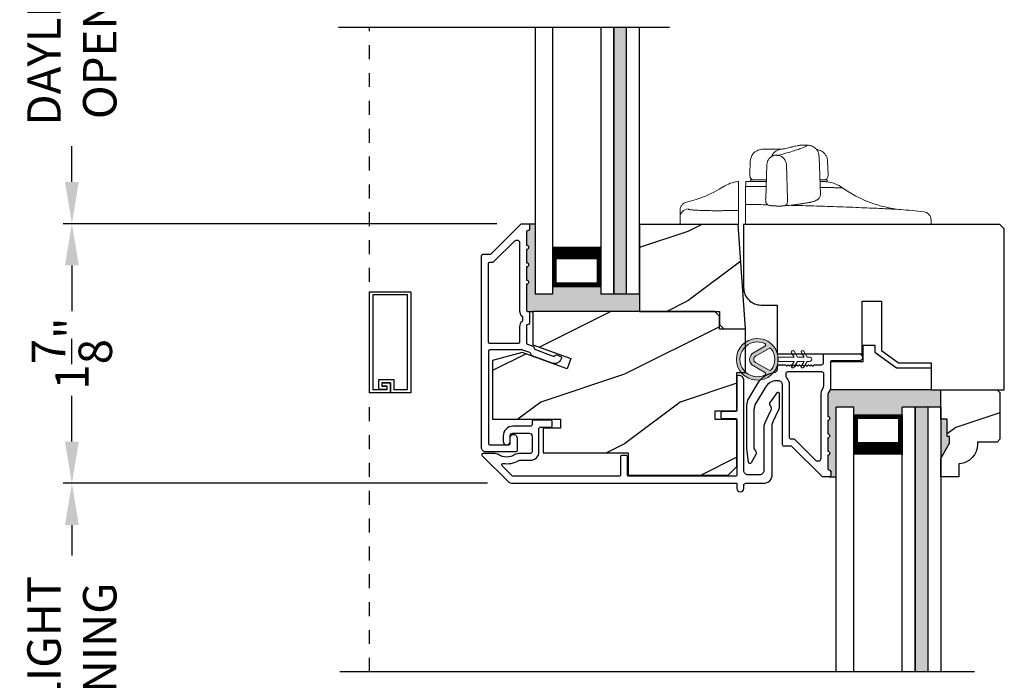
# Model space of a CAD drawing. Extents: x 0 to 68, y 0 to 44.
# Drawn here: x 6.3 to 13.4, y 25.4 to 30.2 of the extents above; entities that cross this region are included whole.
import ezdxf

# ---------------------------------------------------------------- set-up
doc = ezdxf.new("R2010")
doc.units = 0
doc.header["$LTSCALE"] = 2
doc.header["$MEASUREMENT"] = 0
doc.header["$PDMODE"] = 3
doc.linetypes.add('HIDDEN', pattern=[0.075, 0.05, -0.025])
doc.layers.get('0').update_dxf_attribs({"linetype": 'CONTINUOUS'})
doc.layers.get('DEFPOINTS').update_dxf_attribs({"color": 3, "linetype": 'CONTINUOUS'})
doc.layers.add('Dim', color=7, linetype='CONTINUOUS')
doc.styles.get("Standard").update_dxf_attribs({"font": 'arial.ttf'})
doc.dimstyles.get("Standard").update_dxf_attribs({"dimtxt": 0.24, "dimasz": 0.3, "dimexe": 0.0625, "dimexo": 0.18, "dimgap": 0.09, "dimtad": 0, "dimdec": 4, "dimzin": 0, "dimdsep": 46, "dimlunit": 4, "dimtxsty": 'Standard', "dimcen": 0, "dimadec": 5, "dimazin": 0, "dimtfac": 1, "dimtdec": 4, "dimtofl": 0, "dimtmove": 2, "dimatfit": 3, "dimfxl": 1, "dimtolj": 1, "dimtzin": 0, "dimarcsym": 0})

# ---------------------------------------------------------------- blocks, each defined once
blk = doc.blocks.new('*D316')
at = {"layer": 'DEFPOINTS', "color": 0, "transparency": 16777216}
for p in [(9.9543, 31.6326), (6.7162, 28.6932), (9.9462, 28.6932)]:
    blk.add_point(p, dxfattribs=at)
at = {"layer": 'Dim', "color": 0, "lineweight": -2, "transparency": 16777216}
for p, q in [((9.7743, 31.6326), (6.6537, 31.6326)), ((6.7162, 31.3326), (6.7162, 31.075)), ((6.7162, 28.9932), (6.7162, 29.2508)), ((9.7662, 28.6932), (6.6537, 28.6932))]:
    blk.add_line(p, q, dxfattribs=at)
at = {"layer": 'Dim', "color": 0, "transparency": 16777216}
for points in [[(6.6662, 31.3326), (6.7662, 31.3326), (6.7162, 31.6326)], [(6.6662, 28.9932), (6.7662, 28.9932), (6.7162, 28.6932)]]:
    blk.add_solid(points, dxfattribs=at)
at = {"layer": 'Dim', "color": 0, "transparency": 16777216, "insert": (6.7162, 30.1629), "char_height": 0.24, "attachment_point": 5, "rotation": 90}
blk.add_mtext('\\A1;DAYLIGHT \\POPENING', dxfattribs=at)
blk = doc.blocks.new('*D317')
at = {"layer": 'DEFPOINTS', "color": 0, "transparency": 16777216}
for p in [(9.9462, 28.6932), (6.7162, 26.8289), (9.8801, 26.8289)]:
    blk.add_point(p, dxfattribs=at)
at = {"layer": 'Dim', "color": 0, "lineweight": -2, "transparency": 16777216}
for p, q in [((9.7662, 28.6932), (6.6537, 28.6932)), ((6.7162, 28.3932), (6.7162, 28.0648)), ((6.7162, 27.1289), (6.7162, 27.4573)), ((9.7001, 26.8289), (6.6537, 26.8289))]:
    blk.add_line(p, q, dxfattribs=at)
at = {"layer": 'Dim', "color": 0, "transparency": 16777216}
for points in [[(6.6662, 28.3932), (6.7662, 28.3932), (6.7162, 28.6932)], [(6.6662, 27.1289), (6.7662, 27.1289), (6.7162, 26.8289)]]:
    blk.add_solid(points, dxfattribs=at)
at = {"layer": 'Dim', "color": 0, "transparency": 16777216, "insert": (6.7162, 27.761), "char_height": 0.24, "attachment_point": 5, "rotation": 90}
blk.add_mtext('\\A1;1{\\H1x;\\S7/8;}"', dxfattribs=at)
blk = doc.blocks.new('*D319')
at = {"layer": 'DEFPOINTS', "color": 0, "transparency": 16777216}
for p in [(6.7162, 26.8289), (9.8801, 26.8289), (12.1294, 23.9663)]:
    blk.add_point(p, dxfattribs=at)
at = {"layer": 'Dim', "color": 0, "lineweight": -2, "transparency": 16777216}
for p, q in [((9.7001, 26.8289), (6.6537, 26.8289)), ((6.7162, 26.5289), (6.7162, 26.3097)), ((6.7162, 24.2663), (6.7162, 24.4856)), ((11.9494, 23.9663), (6.6537, 23.9663))]:
    blk.add_line(p, q, dxfattribs=at)
at = {"layer": 'Dim', "color": 0, "transparency": 16777216}
for points in [[(6.6662, 26.5289), (6.7662, 26.5289), (6.7162, 26.8289)], [(6.6662, 24.2663), (6.7662, 24.2663), (6.7162, 23.9663)]]:
    blk.add_solid(points, dxfattribs=at)
at = {"layer": 'Dim', "color": 0, "transparency": 16777216, "insert": (6.7162, 25.3976), "char_height": 0.24, "attachment_point": 5, "rotation": 90}
blk.add_mtext('\\A1;DAYLIGHT\\POPENING', dxfattribs=at)
blk = doc.blocks.new('*D294')
at = {"layer": 'DEFPOINTS', "color": 0, "transparency": 16777216}
for p in [(5.5912, 35.0556), (8.2654, 35.0556), (8.2654, 19.0763)]:
    blk.add_point(p, dxfattribs=at)
at = {"layer": 'Dim', "color": 0, "lineweight": -2, "transparency": 16777216}
for p, q in [((8.0854, 35.0556), (5.5287, 35.0556)), ((5.5912, 34.7556), (5.5912, 28.8059)), ((5.5912, 19.3763), (5.5912, 25.326)), ((8.0854, 19.0763), (5.5287, 19.0763))]:
    blk.add_line(p, q, dxfattribs=at)
at = {"layer": 'Dim', "color": 0, "transparency": 16777216}
for points in [[(5.5412, 34.7556), (5.6412, 34.7556), (5.5912, 35.0556)], [(5.5412, 19.3763), (5.6412, 19.3763), (5.5912, 19.0763)]]:
    blk.add_solid(points, dxfattribs=at)
at = {"layer": 'Dim', "color": 0, "transparency": 16777216, "insert": (5.5912, 27.066), "char_height": 0.24, "attachment_point": 5, "rotation": 90}
blk.add_mtext('\\A1;JAMB / UNIT HEIGHT', dxfattribs=at)
blk = doc.blocks.new('*D295')
at = {"layer": 'DEFPOINTS', "color": 0, "transparency": 16777216}
for p in [(8.2654, 35.3056), (4.4662, 18.8256), (8.2654, 18.8256)]:
    blk.add_point(p, dxfattribs=at)
at = {"layer": 'Dim', "color": 0, "lineweight": -2, "transparency": 16777216}
for p, q in [((8.0854, 35.3056), (4.4037, 35.3056)), ((4.4662, 35.0056), (4.4662, 29.7623)), ((4.4662, 19.1256), (4.4662, 25.3683)), ((8.0854, 18.8256), (4.4037, 18.8256))]:
    blk.add_line(p, q, dxfattribs=at)
at = {"layer": 'Dim', "color": 0, "transparency": 16777216}
for points in [[(4.4162, 35.0056), (4.5162, 35.0056), (4.4662, 35.3056)], [(4.4162, 19.1256), (4.5162, 19.1256), (4.4662, 18.8256)]]:
    blk.add_solid(points, dxfattribs=at)
at = {"layer": 'Dim', "color": 0, "transparency": 16777216, "insert": (4.4662, 27.5653), "char_height": 0.24, "attachment_point": 5, "rotation": 90}
blk.add_mtext('\\A1;ROUGH OPENING HEIGHT', dxfattribs=at)
blk = doc.blocks.new('A$C1935551F')
at = {"color": 7, "linetype": 'Continuous', "lineweight": 15}
for p, q in [((0.2586, 0.9251), (0.2464, 0.9246)), ((0.3319, 0.9417), (0.3363, 0.9428)), ((0.4447, 0.956), (0.4106, 0.9557)), ((0.4152, 0.956), (0.4144, 0.956)), ((0.5382, 0.5982), (0.529, 0.8721)), ((0.0345, 0.8394), (0.0312, 0.745)), ((0.1538, 0.8162), (0.1452, 0.5666)), ((0.3011, 0.5666), (0.294, 0.8155)), ((0.5928, 0.745), (0.5895, 0.8394)), ((0.0312, 0.745), (0.0314, 0.7345)), ((0.5926, 0.7345), (0.5928, 0.745)), ((0.0373, 0.705), (0.037, 0.695)), ((0.1489, 0.705), (0.0373, 0.705)), ((0.5867, 0.705), (0.5362, 0.705)), ((0.5871, 0.6926), (0.5867, 0.705)), ((0.1451, 0.5666), (0.1454, 0.5524)), ((0.3009, 0.5484), (0.3011, 0.5666)), ((0, 0.502), (0.0005, 0.5296)), ((0, 0.467), (0, 0.502)), ((0, 0.385), (0, 0.467)), ((0, 0.385), (0.609, 0.385)), ((0.609, 0.385), (1.334, 0.385)), ((1.334, 0.385), (1.3334, 0.4032))]:
    blk.add_line(p, q, dxfattribs=at)
at = {"color": 144, "linetype": 'Continuous', "lineweight": 0}
blk.add_line((0.0616, 0.705), (0.0613, 0.705), dxfattribs=at)
at = {"color": 7, "linetype": 'Continuous', "lineweight": 15, "flags": 128}
for points in [[(0.1968, 0.8784), (0.2003, 0.8799), (0.2018, 0.8805)], [(0.2018, 0.8805), (0.2119, 0.883), (0.2241, 0.8833)], [(0.282, 0.5195), (0.2809, 0.5192), (0.276, 0.519)]]:
    blk.add_lwpolyline(points, dxfattribs=at)
at = {"color": 7, "linetype": 'Continuous', "lineweight": 15}
for centre, radius, start, end in [((0.2646, 0.8456), 0.081, 103.14212, 160.00852), ((0.2217, 0.811), 0.0725, 3.56395, 78.30459), ((0.0614, 0.735), 0.03, 181, 270), ((0.5626, 0.735), 0.03, 270, 359), ((0.0075, 0.445), 0.25, 90, 91.2402), ((0.5519, 0.445), 0.25, 54.41639, 81.9137), ((1.192, 1.3396), 0.85, 234.41639, 264.67744), ((0.2738, 0.5455), 0.0273, 287.55215, 6.09987), ((0.4976, 0.587), 0.0301, 291.80077, 304.08163), ((0, -11.455), 12, 83.88041, 84.67746), ((1.2728, 0.417), 0.06, 2, 83.88043)]:
    blk.add_arc(centre, radius, start, end, dxfattribs=at)
for points, knots in [([(0.1604, 0.926), (0.1506, 0.926), (0.1317, 0.9259), (0.1112, 0.9247), (0.0952, 0.9216), (0.0816, 0.9154), (0.0724, 0.9098), (0.0628, 0.902), (0.0505, 0.8886), (0.038, 0.8673), (0.0357, 0.8486), (0.0345, 0.8392)], [0, 0, 0, 0, 0.189196, 0.369331, 0.528084, 0.582319, 0.635576, 0.690429, 0.74853, 0.873182, 1, 1, 1, 1]), ([(0.2606, 0.926), (0.2569, 0.926), (0.2495, 0.926), (0.238, 0.926), (0.2261, 0.926), (0.2138, 0.926), (0.2011, 0.926), (0.1879, 0.926), (0.1744, 0.926), (0.165, 0.926), (0.1604, 0.926)], [0, 0, 0, 0, 0.122993, 0.24648, 0.370502, 0.495098, 0.620307, 0.746169, 0.872721, 1, 1, 1, 1]), ([(0.2364, 0.882), (0.2588, 0.888), (0.2794, 0.8937), (0.3168, 0.9047), (0.3335, 0.9099), (0.3637, 0.9196), (0.3771, 0.924), (0.4003, 0.9322), (0.41, 0.9359), (0.4178, 0.9391)], [0, 0, 0, 0, 0.25, 0.25, 0.5, 0.5, 0.75, 0.75, 1, 1, 1, 1]), ([(0.3319, 0.9417), (0.3213, 0.9392), (0.3, 0.9343), (0.2726, 0.9283), (0.2589, 0.9252)], [0, 0, 0, 0, 0.501598, 1, 1, 1, 1]), ([(0.4106, 0.9557), (0.4064, 0.9554), (0.3966, 0.9549), (0.3722, 0.9507), (0.3482, 0.9454), (0.3363, 0.9428)], [0, 0, 0, 0, 0.274271, 0.638141, 1, 1, 1, 1]), ([(0.4445, 0.9558), (0.4446, 0.9559), (0.4454, 0.9562), (0.444, 0.9546), (0.4406, 0.9517), (0.4389, 0.9501)], [0, 0, 0, 0, 0.122783, 0.5417, 1, 1, 1, 1]), ([(0.529, 0.8726), (0.5275, 0.8832), (0.5245, 0.9051), (0.5045, 0.933), (0.4761, 0.9521), (0.4543, 0.9545), (0.4438, 0.9556)], [0, 0, 0, 0, 0.241975, 0.501586, 0.760353, 1, 1, 1, 1]), ([(0.5895, 0.8392), (0.5887, 0.847), (0.587, 0.8626), (0.5781, 0.8811), (0.5694, 0.8932), (0.5596, 0.9036), (0.5464, 0.9129), (0.5296, 0.9196), (0.517, 0.9227), (0.5104, 0.9235), (0.5103, 0.9236)], [0, 0, 0, 0, 0.152741, 0.30474, 0.379928, 0.456527, 0.618209, 0.792739, 0.976014, 1, 1, 1, 1]), ([(0.2027, 0.8808), (0.1962, 0.8779), (0.1831, 0.872), (0.1671, 0.8554), (0.1564, 0.8361), (0.1547, 0.8227), (0.1538, 0.8162)], [0, 0, 0, 0, 0.253825, 0.512609, 0.764526, 1, 1, 1, 1]), ([(0.2241, 0.8833), (0.2232, 0.883), (0.2228, 0.8826), (0.2237, 0.882), (0.2249, 0.8817), (0.228, 0.8814), (0.23, 0.8813), (0.2337, 0.8815), (0.2353, 0.8817), (0.2364, 0.882)], [0, 0, 0, 0, 0.25, 0.25, 0.5, 0.5, 0.75, 0.75, 1, 1, 1, 1]), ([(0.0021, 0.695), (0.0021, 0.695), (0.0021, 0.695), (0.0021, 0.6942), (0.0021, 0.6935), (0.002, 0.6896), (0.0019, 0.6864), (0.0018, 0.6758), (0.0016, 0.6684), (0.0014, 0.658)], [0, 0, 0, 0, 0.25, 0.25, 0.5, 0.5, 0.75, 0.75, 1, 1, 1, 1]), ([(0.1483, 0.6573), (0.1436, 0.6573), (0.1261, 0.6575), (0.0974, 0.6576), (0.0628, 0.6578), (0.0305, 0.6579), (0.0111, 0.658), (0.0014, 0.658)], [0, 0, 0, 0, 0.084793, 0.315688, 0.54516, 0.773282, 1, 1, 1, 1]), ([(0.1496, 0.695), (0.143, 0.695), (0.1198, 0.695), (0.0865, 0.695), (0.0516, 0.695), (0.0265, 0.695), (0.0105, 0.695), (0.0085, 0.695), (0.0075, 0.695)], [0, 0, 0, 0, 0.073091, 0.258417, 0.443783, 0.629182, 0.814583, 1, 1, 1, 1]), ([(0.5871, 0.6926), (0.5865, 0.6926), (0.5854, 0.6926), (0.5755, 0.6929), (0.5597, 0.6933), (0.5433, 0.6936), (0.5353, 0.6938)], [0, 0, 0, 0, 0.236913, 0.479181, 0.746072, 1, 1, 1, 1]), ([(0.6974, 0.6484), (0.696, 0.6484), (0.6932, 0.6485), (0.6732, 0.649), (0.6475, 0.6496), (0.6194, 0.6502), (0.5853, 0.651), (0.5574, 0.6516), (0.5397, 0.652), (0.5367, 0.652)], [0, 0, 0, 0, 0.206392, 0.413266, 0.551934, 0.691001, 0.830713, 0.971257, 1, 1, 1, 1]), ([(0.0009, 0.6294), (0.0008, 0.6158), (0.0007, 0.603), (0.0005, 0.58), (0.0004, 0.5698), (0.0003, 0.5437), (0.0003, 0.5329), (0.0005, 0.5298)], [0, 0, 0, 0, 0.25, 0.25, 0.5, 0.5, 1, 1, 1, 1]), ([(0.5144, 0.5621), (0.5179, 0.5646), (0.5242, 0.5693), (0.5316, 0.5781), (0.5367, 0.5873), (0.5377, 0.5948), (0.5382, 0.5982)], [0, 0, 0, 0, 0.309824, 0.579826, 0.809929, 1, 1, 1, 1]), ([(0.0005, 0.5296), (0.0317, 0.5291), (0.084, 0.5283), (0.1388, 0.5271), (0.1608, 0.5267)], [0, 0, 0, 0, 0.597537, 1, 1, 1, 1]), ([(0.1454, 0.5524), (0.1457, 0.5494), (0.1463, 0.5435), (0.1501, 0.536), (0.1551, 0.5303), (0.1657, 0.5231), (0.1792, 0.5206), (0.1977, 0.5191), (0.2168, 0.5182), (0.2359, 0.5179), (0.2525, 0.5179), (0.2692, 0.5184), (0.2776, 0.5191), (0.282, 0.5195)], [0, 0, 0, 0, 0.051598, 0.103155, 0.153333, 0.201711, 0.372908, 0.47598, 0.614172, 0.697023, 0.789107, 0.890266, 1, 1, 1, 1]), ([(0.1846, 0.5204), (0.1848, 0.5203), (0.1879, 0.5197), (0.2004, 0.5188), (0.2199, 0.5179), (0.2415, 0.5175), (0.2619, 0.5179), (0.2713, 0.5186), (0.276, 0.519)], [0, 0, 0, 0, 0.016489, 0.213082, 0.409906, 0.606583, 0.803279, 1, 1, 1, 1]), ([(0.282, 0.5195), (0.2967, 0.521), (0.3262, 0.524), (0.3516, 0.5271), (0.3642, 0.5286)], [0, 0, 0, 0, 0.5, 1, 1, 1, 1]), ([(0.3171, 0.5232), (0.3354, 0.5227), (0.3806, 0.5216), (0.452, 0.5195), (0.5303, 0.5172), (0.6149, 0.5144), (0.7035, 0.5112), (0.7931, 0.5077), (0.8742, 0.5044), (0.9452, 0.5013), (1.0051, 0.4985), (1.0528, 0.4963), (1.0873, 0.4946), (1.1091, 0.4935), (1.1118, 0.4934), (1.1132, 0.4933)], [0, 0, 0, 0, 0.042802, 0.105742, 0.168746, 0.231845, 0.316156, 0.400679, 0.485547, 0.570713, 0.656122, 0.741851, 0.827783, 0.91383, 1, 1, 1, 1]), ([(0.3628, 0.5285), (0.373, 0.5298), (0.3921, 0.5323), (0.4152, 0.5358), (0.4329, 0.5387), (0.4462, 0.5411), (0.4566, 0.5432), (0.4672, 0.5454), (0.4785, 0.5481), (0.4903, 0.5514), (0.5034, 0.5558), (0.5105, 0.5599), (0.5144, 0.5621)], [0, 0, 0, 0, 0.12991, 0.242032, 0.336354, 0.412871, 0.474115, 0.534893, 0.629694, 0.730134, 0.851899, 1, 1, 1, 1]), ([(1.3334, 0.4032), (1.3333, 0.4043), (1.3332, 0.4066), (1.3331, 0.4095), (1.3331, 0.4121), (1.333, 0.4143), (1.3329, 0.416), (1.3329, 0.4174), (1.3328, 0.4184), (1.3328, 0.419), (1.3328, 0.4191), (1.3328, 0.4191)], [0, 0, 0, 0, 0.111121, 0.222235, 0.333343, 0.444448, 0.555552, 0.666657, 0.777765, 0.888879, 1, 1, 1, 1])]:
    blk.add_open_spline(points, degree=3, knots=knots, dxfattribs=at)
for points in [[(0.4389, 0.9501), (0.4357, 0.9474), (0.4286, 0.9437), (0.4178, 0.9391)], [(0.0014, 0.658), (0.0013, 0.6482), (0.0011, 0.6386), (0.0009, 0.6294)], [(0.0005, 0.5298), (0.0005, 0.5297), (0.0005, 0.5296), (0.0005, 0.5296)]]:
    blk.add_open_spline(points, degree=3, dxfattribs=at)
at = {"color": 144, "linetype": 'Continuous', "lineweight": 0}
blk.add_open_spline([(0.0616, 0.705), (0.0614, 0.705), (0.061, 0.705), (0.0611, 0.705), (0.0611, 0.705)], degree=3, knots=[0, 0, 0, 0, 0.499977, 1, 1, 1, 1], dxfattribs=at)
blk = doc.blocks.new('A$C18EC43D7')
at = {"color": 7, "linetype": 'Continuous', "lineweight": 15}
for p, q in [((0, 0.5), (0, 0.551)), ((0.3378, 0.5), (0, 0.5)), ((0.42, 0.5), (0.3378, 0.5)), ((0.42, 0.5), (0.42, 0.5458))]:
    blk.add_line(p, q, dxfattribs=at)
for centre, radius, start, end in [((0.4455, 0.5589), 0.251, 96.86147, 122.52259), ((-0.145, 1.4851), 0.8474, 283.06902, 302.52259), ((0.0599, 0.5509), 0.0599, 91.86609, 179.95389)]:
    blk.add_arc(centre, radius, start, end, dxfattribs=at)
for points, knots in [([(0.42, 0.808), (0.4175, 0.808), (0.4144, 0.808), (0.4154, 0.808), (0.4156, 0.808)], [0, 0, 0, 0, 0.804641, 1, 1, 1, 1]), ([(0.42, 0.808), (0.42, 0.8072), (0.42, 0.8053), (0.42, 0.7947), (0.42, 0.7861), (0.42, 0.7705)], [0, 0, 0, 0, 0.5, 0.5, 1, 1, 1, 1]), ([(0.42, 0.7705), (0.42, 0.7535), (0.42, 0.7366), (0.42, 0.706), (0.42, 0.6921), (0.42, 0.6686), (0.42, 0.659), (0.42, 0.6447), (0.42, 0.6401), (0.42, 0.6384)], [0, 0, 0, 0, 0.25, 0.25, 0.5, 0.5, 0.75, 0.75, 1, 1, 1, 1]), ([(0.0464, 0.6595), (0.0402, 0.6575), (0.0274, 0.6532), (0.0122, 0.6391), (0.0019, 0.6211), (0.0006, 0.6076), (0, 0.6011)], [0, 0, 0, 0, 0.242834, 0.500022, 0.757196, 1, 1, 1, 1]), ([(0, 0.601), (0, 0.6009), (0, 0.6007), (0, 0.5988), (0, 0.5958), (0, 0.5916), (0, 0.5874), (0, 0.5834), (0, 0.5804), (0, 0.579), (0, 0.5784)], [0, 0, 0, 0, 0.11761, 0.245557, 0.363065, 0.496759, 0.660318, 0.749442, 0.88319, 1, 1, 1, 1]), ([(0.058, 0.6108), (0.058, 0.6106), (0.0581, 0.6102), (0.0588, 0.6095), (0.0598, 0.6089), (0.0613, 0.6083), (0.0642, 0.6074), (0.0694, 0.6062), (0.0785, 0.6049), (0.0901, 0.6036), (0.1088, 0.6021), (0.1378, 0.6005), (0.1734, 0.5994), (0.2049, 0.5988), (0.2299, 0.5985), (0.256, 0.5984), (0.2801, 0.5985), (0.3015, 0.5986), (0.3201, 0.5988), (0.3325, 0.599), (0.3387, 0.5991)], [0, 0, 0, 0, 0.025005, 0.049976, 0.074948, 0.099958, 0.12504, 0.187651, 0.250043, 0.312479, 0.375077, 0.499971, 0.624867, 0.687504, 0.749899, 0.812305, 0.874945, 0.91674, 0.958366, 1, 1, 1, 1]), ([(0.42, 0.6004), (0.42, 0.5999), (0.42, 0.5981), (0.42, 0.5923), (0.42, 0.5883), (0.42, 0.5733), (0.42, 0.56), (0.42, 0.5458)], [0, 0, 0, 0, 0.25, 0.25, 0.5, 0.5, 1, 1, 1, 1])]:
    blk.add_open_spline(points, degree=3, knots=knots, dxfattribs=at)
for points in [[(0.42, 0.6384), (0.42, 0.6295), (0.42, 0.6169), (0.42, 0.6004)], [(0, 0.5784), (0, 0.5729), (0, 0.5638), (0, 0.551)], [(0.42, 0.6004), (0.3929, 0.6), (0.3658, 0.5996), (0.3387, 0.5991)]]:
    blk.add_open_spline(points, degree=3, dxfattribs=at)
blk = doc.blocks.new('A$C3CCB582D')
h = blk.add_hatch(color=256)
h.dxf.hatch_style = 1
h.paths.add_polyline_path([(0.1349, 0.2409, 0.057526), (0.1649, 0.2409, 19.939839)])
h.paths.add_polyline_path([(0.0735, 0.2911, 0.340928), (0.2262, 0.2913, 0.375619), (0.2287, 0.3042), (0.1716, 0.4028, 0.577349), (0.1278, 0.4027), (0.071, 0.304, 0.375621)], flags=16)
h.paths.add_polyline_path([(0.0371, 0.3361, -1.588653), (0.2624, 0.3361, -0.603495), (0.2447, 0.3354), (0.1973, 0.4176, 0.577342), (0.1021, 0.4175), (0.0548, 0.3354, -0.603495)], flags=16)
at = {"color": 7, "linetype": 'Continuous', "lineweight": 15}
for p, q in [((0.1021, 0.4175), (0.0548, 0.3354)), ((0.071, 0.304), (0.1278, 0.4027)), ((0.1716, 0.4027), (0.2287, 0.3042)), ((0.2447, 0.3354), (0.1973, 0.4176)), ((0.135, 0.1251), (0.1349, 0.2409)), ((0.1649, 0.2409), (0.165, 0.1251)), ((0.1025, 0.1438), (0.135, 0.1251)), ((0.165, 0.1251), (0.1975, 0.1439)), ((0.1351, 0.102), (0.0925, 0.1265)), ((0.1026, 0.0738), (0.1351, 0.0551)), ((0.1351, 0.0551), (0.1351, 0.102)), ((0.2075, 0.1266), (0.1651, 0.102)), ((0.1651, 0.102), (0.1651, 0.0551)), ((0.1651, 0.0551), (0.1976, 0.0739)), ((0.1352, 0.032), (0.0926, 0.0565)), ((0.1352, 0.015), (0.1352, 0.032)), ((0.2076, 0.0566), (0.1652, 0.032)), ((0.1652, 0.032), (0.1652, 0.015))]:
    blk.add_line(p, q, dxfattribs=at)
for centre, radius, start, end in [((0.1497, 0.3901), 0.1499, 275.80704, 264.32293), ((0.1497, 0.3901), 0.1249, 334.50793, 205.62211), ((0.1497, 0.3901), 0.055, 30.06652, 150.06333), ((0.1497, 0.3901), 0.0253, 30.06152, 150.06734), ((0.0461, 0.3404), 0.01, 205.62382, 330.06693), ((0.0796, 0.299), 0.01, 150.06627, 232.41317), ((0.1497, 0.3901), 0.1249, 232.41394, 307.71644), ((0.2201, 0.2992), 0.01, 307.7132, 30.06768), ((0.2534, 0.3404), 0.01, 209.93307, 334.37618), ((0.0975, 0.1351), 0.01, 60.06686, 240.06446), ((0.2025, 0.1353), 0.01, 300.06687, 120.06078), ((0.0976, 0.0651), 0.01, 60.06686, 240.06446), ((0.2026, 0.0653), 0.01, 300.06733, 120.06369), ((0.1502, 0.015), 0.015, 180.06377, 0.0662)]:
    blk.add_arc(centre, radius, start, end, dxfattribs=at)
blk.add_arc((0.1498, 0.3708), 0.1308, 263.48025, 276.64972)

msp = doc.modelspace()

# ---------------------------------------------------------------- hatches: boundary and pattern name
for points in [[(10.69677, 30.10247), (10.60677, 30.10247), (10.60677, 28.18719), (10.69677, 28.18719)], [(10.16551, 28.24219), (10.16551, 28.18719), (10.04051, 28.18719), (10.04051, 28.69316), (9.99052, 28.69316, -0.4142134), (10.00052, 28.68316), (10.00052, 28.65316, -0.4142146), (9.99052, 28.64316), (9.98915, 28.64316, 0.4142148), (9.97915, 28.63316), (9.97915, 28.53816, -1), (9.97915, 28.50816), (9.97915, 28.41316, -1), (9.97915, 28.38316), (9.97915, 28.28816, -1), (9.97915, 28.25816), (9.97915, 28.07253, 0.4142213), (9.98915, 28.06253), (9.99015, 28.06253), (10.025, 28.06269), (10.79052, 28.06269), (10.79052, 28.18719), (10.51302, 28.18719), (10.51302, 28.24219)], [(12.67465, 27.32043), (12.67465, 27.37544), (12.95215, 27.37544), (12.95215, 27.49967), (12.88414, 27.49967), (12.16414, 27.49967), (12.15793, 27.49967, -0.0572026), (12.15184, 27.49003, 0.171137), (12.14078, 27.45867), (12.14078, 27.37544), (12.20214, 27.37544), (12.32714, 27.37544), (12.32714, 27.32043)], [(12.20214, 27.37544), (12.14078, 27.37544), (12.14078, 27.30967, -1), (12.14078, 27.27967), (12.14078, 27.18467, -1), (12.14078, 27.15467), (12.14078, 27.05967, -1), (12.14078, 27.02967), (12.14078, 26.93467, 0.4142135), (12.15078, 26.92467), (12.15214, 26.92467, -0.4142135), (12.16214, 26.91467), (12.16214, 26.88467, -0.4142136), (12.15214, 26.87467), (12.20214, 26.87467)], [(12.8584, 27.37544), (12.7684, 27.37544), (12.7684, 25.47502), (12.8584, 25.47502)], [(12.99915, 27.28867), (12.95215, 27.28867), (12.95215, 27.00755), (13.01515, 27.11667), (13.01515, 27.16367), (12.99915, 27.16367)]]:
    msp.add_hatch(color=256).paths.add_polyline_path(points)
h = msp.add_hatch()
h.set_pattern_fill('WOOD2', color=256, style=0)
h.set_pattern_definition([(216.8699, (-78.46513, 330.43682), (2.99999992, 2.00000012), [0.5, -4.5]), (206.5651, (-77.86513, 330.13682), (-0.99999916, -1.0000013), [1.118034, -1.118034]), (198.4349, (-77.86513, 329.63682), (-2.00000043, -0.9999984), [0.632456, -2.529822])])
h.paths.add_polyline_path([(11.551, 27.93761), (11.49852, 28.68808), (10.79052, 28.68808), (10.79052, 28.06269), (11.36338, 28.06269), (11.36338, 27.96888), (11.39465, 27.93761)])
h = msp.add_hatch()
h.set_pattern_fill('WOOD2', color=256, style=0)
h.set_pattern_definition([(216.8699, (-75.11966, 326.57648), (2.99999992, 2.00000012), [0.5, -4.5]), (206.5651, (-74.51966, 326.2765), (-0.99999916, -1.0000013), [1.118034, -1.118034]), (198.4349, (-74.51966, 325.77648), (-2.00000043, -0.9999984), [0.632456, -2.529822])])
edge = h.paths.add_edge_path()
edge.add_line((12.88414, 27.69417), (12.88414, 27.49967))
edge = h.paths.add_edge_path()
edge.add_line((12.64814, 27.69417), (12.88414, 27.69417))
edge = h.paths.add_edge_path()
edge.add_line((12.52714, 27.78144), (12.64814, 27.69417))
edge = h.paths.add_edge_path()
edge.add_line((12.52714, 28.13742), (12.52714, 27.78144))
edge = h.paths.add_edge_path()
edge.add_line((12.38914, 28.13742), (12.52714, 28.13742))
edge = h.paths.add_edge_path()
edge.add_line((12.38914, 27.75867), (12.38914, 28.13742))
edge = h.paths.add_edge_path()
edge.add_line((11.77814, 27.75867), (12.38914, 27.75867))
edge = h.paths.add_edge_path()
edge.add_line((11.77814, 28.10904), (11.77814, 27.75867))
edge = h.paths.add_edge_path()
edge.add_line((11.66214, 28.10904), (11.77814, 28.10904))
edge = h.paths.add_edge_path()
edge.add_arc((11.66214, 28.23404), 0.125, 180, 270)
edge = h.paths.add_edge_path()
edge.add_line((11.53714, 28.68717), (11.53714, 28.23404))
edge = h.paths.add_edge_path()
edge.add_line((13.37614, 28.68717), (11.53714, 28.68717))
edge = h.paths.add_edge_path()
edge.add_line((13.40814, 28.65517), (13.37614, 28.68717))
edge = h.paths.add_edge_path()
edge.add_line((13.40814, 27.49967), (13.40814, 28.65517))
edge = h.paths.add_edge_path()
edge.add_line((12.88414, 27.49967), (13.40814, 27.49967))
h = msp.add_hatch()
h.set_pattern_fill('WOOD2', color=256, style=0)
h.set_pattern_definition([(216.8699, (-66.91932, 328.411), (2.99999992, 2.00000012), [0.5, -4.5]), (206.5651, (-66.3193, 328.111), (-0.99999916, -1.0000013), [1.118034, -1.118034]), (198.4349, (-66.31932, 327.611), (-2.00000043, -0.9999984), [0.632456, -2.529822])])
h.paths.add_polyline_path([(11.3635, 28.02999), (11.33081, 28.06269), (10.025, 28.06269), (10.025, 27.82427), (10.297, 27.72527), (10.27028, 27.65186), (9.949, 27.7688), (9.735, 27.71146), (9.735, 27.28819), (10.2235, 27.28819), (10.2235, 27.22569), (10.0985, 27.22569), (10.0985, 27.04769), (10.7085, 27.04769), (10.7085, 26.88769), (11.426, 26.88769), (11.4885, 26.95019), (11.4885, 27.28769), (11.33225, 27.28769), (11.33225, 27.35019), (11.4885, 27.35019), (11.4885, 27.62519), (11.551, 27.62519), (11.551, 27.93624), (11.3635, 27.93624)])
h = msp.add_hatch()
h.set_pattern_fill('WOOD2', color=256, style=0)
h.set_pattern_definition([(216.8699, (-66.94106, 284.22787), (2.99999992, 2.00000012), [0.5, -4.5]), (206.5651, (-66.34106, 283.92787), (-0.99999916, -1.0000013), [1.118034, -1.118034]), (198.4349, (-66.34106, 283.42787), (-2.00000043, -0.9999984), [0.632456, -2.529822])])
edge = h.paths.add_edge_path()
edge.add_line((12.95215, 26.87467), (12.95215, 27.00755))
edge.add_line((12.95215, 27.00755), (13.01515, 27.11667))
edge.add_line((13.01515, 27.11667), (13.01515, 27.16367))
edge.add_line((13.01515, 27.16367), (12.99915, 27.16367))
edge.add_line((12.99915, 27.16367), (12.99915, 27.28867))
edge.add_line((12.99915, 27.28867), (12.95215, 27.28867))
edge.add_line((12.95215, 27.28867), (12.95215, 27.49967))
edge.add_line((12.95215, 27.49967), (13.35715, 27.49967))
edge.add_line((13.35715, 27.49967), (13.37715, 27.47967))
edge.add_line((13.37715, 27.47967), (13.37715, 27.14467))
edge.add_line((13.37715, 27.14467), (13.35715, 27.12467))
edge.add_line((13.35715, 27.12467), (13.21615, 27.12467))
edge.add_line((13.21615, 27.12467), (13.21615, 27.10831))
edge.add_arc((13.07615, 27.10831), 0.14, -85.904181, 0.000216, ccw=False)
edge.add_line((13.08615, 26.96867), (13.08115, 26.96867))
edge.add_line((13.08115, 26.96867), (13.08115, 26.87467))
edge.add_line((13.08115, 26.87467), (12.95215, 26.87467))

# ---------------------------------------------------------------- linework, layer by layer
for p, q in [((11.00484, 30.10247), (8.62984, 30.10247)), ((10.04051, 30.10247), (10.04051, 28.18719)), ((10.16551, 30.10247), (10.16551, 28.18719)), ((10.51302, 30.10247), (10.51302, 28.18719)), ((10.60677, 30.10247), (10.60677, 28.18719)), ((10.60677, 28.18769), (10.60677, 30.10247)), ((10.69677, 28.18719), (10.69677, 30.10247)), ((10.69677, 28.18719), (10.69677, 30.10247)), ((10.79052, 28.18719), (10.79052, 30.10247)), ((9.99052, 28.69316), (10.04051, 28.69316)), ((10.16551, 28.5279), (10.16551, 28.24219)), ((10.51302, 28.24219), (10.51302, 28.52824)), ((10.16551, 28.24219), (10.51302, 28.24219)), ((10.16551, 28.18719), (10.04051, 28.18719)), ((10.79052, 28.18719), (10.51302, 28.18719)), ((9.99015, 28.06253), (10.025, 28.06269)), ((12.16414, 27.49967), (12.15793, 27.49967)), ((12.20214, 25.47502), (12.20214, 27.37544)), ((12.32714, 27.37544), (12.20214, 27.37544)), ((12.32714, 25.47502), (12.32714, 27.37544)), ((12.95215, 27.37544), (12.67465, 27.37544)), ((12.67465, 25.47502), (12.67465, 27.37544)), ((12.7684, 25.47502), (12.7684, 27.37544)), ((12.7684, 27.37544), (12.7684, 25.47502)), ((12.8584, 27.37544), (12.8584, 25.47502)), ((12.8584, 27.37544), (12.8584, 25.47502)), ((12.95215, 27.37544), (12.95215, 25.47502)), ((12.32714, 27.03472), (12.32714, 27.32043)), ((12.32714, 27.32043), (12.67465, 27.32043)), ((12.67465, 27.32043), (12.67465, 27.03438)), ((12.15214, 26.87467), (12.20214, 26.87467)), ((13.19334, 25.47502), (8.63909, 25.47502))]:
    msp.add_line(p, q)
at = {"linetype": 'HIDDEN'}
msp.add_line((8.8525, 25.47502), (8.8525, 30.10247), dxfattribs=at)
for points in [[(10.00052, 28.65316, -0.4142146), (9.99052, 28.64316), (9.98915, 28.64316, 0.4142148), (9.97915, 28.63316), (9.97915, 28.53816, -1), (9.97915, 28.50816), (9.97915, 28.41316, -1), (9.97915, 28.38316), (9.97915, 28.28816, -1), (9.97915, 28.25816), (9.97915, 28.07253, 0.4142213), (9.98915, 28.06253), (9.99015, 28.06253, -0.4142213), (10.00015, 28.05253), (10.00015, 27.97878, -0.4142058), (9.99015, 27.96878), (9.98915, 27.96878, 0.4142058), (9.97915, 27.95878), (9.97915, 27.83618, 0.3153026), (9.98573, 27.82679), (10.02526, 27.8124, -0.1989145), (10.0309, 27.80723), (10.03706, 27.79403, 0.1989145), (10.0427, 27.78886), (10.17143, 27.74201, 0.4142151), (10.18424, 27.74799), (10.18293, 27.74437, -0.4142109), (10.19574, 27.75035), (10.22394, 27.74009, -0.4142151), (10.22991, 27.72727), (10.22781, 27.72149, -0.4142137), (10.16372, 27.69161), (10.01943, 27.74412, -0.1989145), (10.01378, 27.7493), (10.00763, 27.76249, 0.1989229), (10.00199, 27.76766), (9.94567, 27.78816), (9.71552, 27.78816, 0.4142085), (9.70552, 27.77816), (9.70552, 27.11416, 0.4142079), (9.71552, 27.10416), (9.85152, 27.10416, 0.4142122), (9.86152, 27.11416), (9.86152, 27.15416, -1.0000004), (9.91152, 27.15416), (9.91152, 27.06416, -0.4142119), (9.90152, 27.05416), (9.68677, 27.05416, -0.4142139), (9.65552, 27.08541), (9.65552, 28.46316, -0.4142106), (9.66552, 28.47316), (9.71787, 28.47316, 0.1989292), (9.72494, 28.47609), (9.93908, 28.69023, -0.1988974), (9.94615, 28.69316), (9.99052, 28.69316, -0.4142134), (10.00052, 28.68316)], [(9.70552, 28.40769, -0.4142063), (9.71552, 28.41769), (9.73858, 28.41769, 0.198924), (9.74565, 28.42062), (9.89501, 28.56998, -0.6681758), (9.92915, 28.55583), (9.92915, 28.06706, 0.2192178), (9.94665, 28.02907, -0.2192195), (9.95015, 28.02147), (9.95015, 27.99891, -0.2192243), (9.94665, 27.99131, 0.2192174), (9.92915, 27.95331), (9.92915, 27.84269, -0.4142085), (9.91915, 27.83269), (9.71552, 27.83269, -0.4142106), (9.70552, 27.84269)], [(12.95215, 26.87467), (12.95215, 27.00755), (13.01515, 27.11667), (13.01515, 27.16367), (12.99915, 27.16367), (12.99915, 27.28867), (12.95215, 27.28867), (12.95215, 27.49967), (13.35715, 27.49967), (13.37715, 27.47967), (13.37715, 27.14467), (13.35715, 27.12467), (13.21615, 27.12467), (13.21615, 27.10831, -0.3934287), (13.08615, 26.96867), (13.08115, 26.96867), (13.08115, 26.87467)]]:
    msp.add_lwpolyline(points, format="xyb", close=True)
for points in [[(11.551, 27.93761), (11.49852, 28.68808), (10.79052, 28.68808), (10.79052, 28.06269), (11.36338, 28.06269), (11.36338, 27.96888), (11.39465, 27.93761)], [(9.12559, 28.18127), (8.87543, 28.18127), (8.87543, 27.50253), (8.97908, 27.50253), (8.97908, 27.52745), (8.94221, 27.52745), (8.94221, 27.55037), (9.00201, 27.55037), (9.00201, 27.47961), (8.8525, 27.47961), (8.8525, 28.20419), (9.14852, 28.20419), (9.14852, 27.47961), (9.003, 27.47961), (9.003, 27.55137), (8.94121, 27.55137), (8.94121, 27.52645), (8.97709, 27.52645), (8.97709, 27.50353), (8.91829, 27.50353), (8.91829, 27.57429), (9.02593, 27.57429), (9.02593, 27.50253), (9.12559, 27.50253)], [(11.3635, 28.02999), (11.33081, 28.06269), (10.025, 28.06269), (10.025, 27.82427), (10.297, 27.72527), (10.27028, 27.65186), (9.949, 27.7688), (9.735, 27.71146), (9.735, 27.28819), (10.2235, 27.28819), (10.2235, 27.22569), (10.0985, 27.22569), (10.0985, 27.04769), (10.7085, 27.04769), (10.7085, 26.88769), (11.426, 26.88769), (11.4885, 26.95019), (11.4885, 27.28769), (11.33225, 27.28769), (11.33225, 27.35019), (11.4885, 27.35019), (11.4885, 27.62519), (11.551, 27.62519), (11.551, 27.93624), (11.3635, 27.93624)], [(12.16414, 27.70267), (12.39414, 27.70267), (12.39414, 27.81967), (12.47914, 27.81967), (12.47914, 27.76946), (12.63414, 27.65767), (12.88414, 27.65767), (12.88414, 27.49967), (12.16414, 27.49967)]]:
    msp.add_lwpolyline(points, close=True)
for points in [[(11.53714, 28.23404, 0.4142136), (11.66214, 28.10904), (11.77814, 28.10904), (11.77814, 27.75867), (12.38914, 27.75867), (12.38914, 28.13742), (12.52714, 28.13742), (12.52714, 27.78144), (12.64814, 27.69417), (12.88414, 27.69417), (12.88414, 27.49967), (13.40814, 27.49967), (13.40814, 28.65517), (13.37614, 28.68717), (11.53714, 28.68717), (11.53714, 28.23404)], [(12.11078, 27.74867, -0.4142136), (12.12078, 27.75867), (12.36638, 27.75867, -0.8837281), (12.37258, 27.70867), (12.17078, 27.70867, 0.4142774), (12.16078, 27.69867), (12.16078, 27.51867, -0.1622777), (12.15078, 27.48867, 0.1622777), (12.14078, 27.45867), (12.14078, 27.30967, -1), (12.14078, 27.27967), (12.14078, 27.18467, -1), (12.14078, 27.15467), (12.14078, 27.05967, -1), (12.14078, 27.02967), (12.14078, 26.93467, 0.4142135), (12.15078, 26.92467), (12.15214, 26.92467, -0.4142135), (12.16214, 26.91467), (12.16214, 26.88467, -0.4142136), (12.15214, 26.87467), (12.10778, 26.87467, -0.1989124), (12.10071, 26.8776), (11.88657, 27.09174, 0.1989124), (11.8795, 27.09467), (11.82714, 27.09467, -0.4142136), (11.81714, 27.10467), (11.81714, 27.53342, 0.4142136), (11.78589, 27.56467), (11.77399, 27.56467, 0.2630444), (11.69367, 27.51928), (11.62442, 27.40425, 0.1363166), (11.61095, 27.35576), (11.61095, 27.08061, 0.2392334), (11.61735, 27.068, -0.3776938), (11.62447, 27.03572), (11.59134, 26.97583, -0.728337), (11.57266, 26.97949), (11.56095, 27.07795), (11.56095, 27.38904, -0.1363166), (11.57442, 27.43753), (11.64227, 27.55022, -0.2288121), (11.75419, 27.62339, 0.3768841), (11.78142, 27.65438), (11.78142, 27.66498, -0.4142136), (11.79704, 27.68061), (11.83714, 27.68061), (11.84714, 27.67061), (11.85714, 27.68061), (11.86714, 27.67061), (11.87714, 27.68061), (11.88714, 27.67061), (11.89714, 27.68061), (11.90769, 27.67006), (11.91824, 27.68061), (11.92874, 27.67011), (11.93923, 27.68061), (11.94989, 27.67006), (11.96044, 27.68061), (11.971, 27.67006), (11.98044, 27.68061), (11.99222, 27.67006), (12.00167, 27.68061), (12.01222, 27.67006), (12.02167, 27.68061), (12.03345, 27.67006), (12.0429, 27.68061), (12.09516, 27.68061, 0.4142136), (12.11078, 27.69623), (12.11078, 27.74867)], [(12.11078, 27.5335, -0.131326), (12.10412, 27.50856, 0.131326), (12.09078, 27.45867), (12.09078, 27.00652, -0.6681786), (12.05664, 26.99238), (11.90728, 27.14174, 0.1989124), (11.90021, 27.14467), (11.87714, 27.14467, -0.4142136), (11.86714, 27.15467), (11.86714, 27.53342, 0.1886771), (11.84557, 27.58856, -0.1886771), (11.84142, 27.59917), (11.84142, 27.61498, -0.4142136), (11.85704, 27.63061), (12.09516, 27.63061, -0.4142136), (12.11078, 27.61498), (12.11078, 27.5335)]]:
    msp.add_lwpolyline(points, format="xyb")
for points, const_width in [([(10.16551, 28.48324), (10.51302, 28.48324)], 0.09), ([(10.18051, 28.24218), (10.18051, 28.48324)], 0.03), ([(10.49801, 28.24218), (10.49801, 28.48324)], 0.03), ([(10.18051, 28.25731), (10.49801, 28.25731)], 0.03), ([(12.32714, 27.30531), (12.67465, 27.30531)], 0.03), ([(12.34213, 27.32044), (12.34213, 27.07939)], 0.03), ([(12.65964, 27.32044), (12.65964, 27.07939)], 0.03), ([(12.32714, 27.07938), (12.67465, 27.07938)], 0.09)]:
    msp.add_lwpolyline(points, dxfattribs=dict(const_width=const_width))
at = {"color": 7, "linetype": 'Continuous'}
msp.add_lwpolyline([(9.81152, 27.12956, 1), (9.86152, 27.12956), (9.86152, 27.16894, -0.4142136), (9.88152, 27.18894), (9.99852, 27.18894, -0.4142136), (10.01852, 27.16894), (10.01852, 27.05394, -0.4142136), (10.00852, 27.04394), (9.92876, 27.04394, 0.1401527), (9.89572, 27.03449, -0.2859218), (9.77731, 27.03449, 0.1401527), (9.74427, 27.04394), (9.6685, 27.04394, 0.6681786), (9.66143, 27.02687), (9.84471, 26.84358, 0.1989124), (9.88007, 26.82894), (11.4885, 26.82894), (11.4885, 26.79193, 1), (11.5385, 26.79193), (11.5385, 26.81331, -0.4142136), (11.55413, 26.82894), (11.68, 26.82894, 0.4142136), (11.7425, 26.89144), (11.7425, 27.2446, -0.1121688), (11.74864, 27.27161), (11.7909, 27.35982, 0.1121688), (11.79397, 27.37332), (11.79397, 27.47194, 0.7214642), (11.77596, 27.47792), (11.72691, 27.41227, 0.3324221), (11.72692, 27.38833), (11.72911, 27.38538, -0.2791504), (11.73227, 27.35317), (11.68864, 27.2621, 0.1121688), (11.6825, 27.23509), (11.6825, 26.92019, -0.4142136), (11.65125, 26.88894), (11.56975, 26.88894, -0.4142136), (11.5385, 26.92019), (11.5385, 27.56866, 0.4142136), (11.5035, 27.60366), (11.4985, 27.60366, 0.4142136), (11.4885, 27.59366), (11.4885, 27.35394, -0.4142136), (11.4785, 27.34394), (11.3835, 27.34394, 0.4142136), (11.3735, 27.33394), (11.3735, 27.30394, 0.4142136), (11.3835, 27.29394), (11.4785, 27.29394, -0.4142136), (11.4885, 27.28394), (11.4885, 26.88894, -0.4142136), (11.4785, 26.87894), (10.7135, 26.87894, -0.4142136), (10.7035, 26.88894), (10.7035, 27.01894, 0.4142136), (10.6935, 27.02894), (10.6635, 27.02894, 0.4142136), (10.6535, 27.01894), (10.6535, 26.88894, -0.4142136), (10.6435, 26.87894), (9.88421, 26.87894, -0.1989112), (9.87714, 26.88187), (9.80387, 26.95514, -0.7244744), (9.81245, 26.9721, 0.1847907), (9.9228, 26.99247, -0.1378769), (9.92801, 26.99394), (10.00852, 26.99394, 0.4142136), (10.06852, 27.05394), (10.06852, 27.22194, -0.4142136), (10.07852, 27.23194), (10.15352, 27.23194, 0.4142136), (10.16352, 27.24194), (10.16352, 27.27194, 0.4142136), (10.15352, 27.28194), (10.02852, 27.28194, 0.4142135), (10.01852, 27.27194), (10.01852, 27.24894, -0.4142136), (10.00852, 27.23894), (9.88152, 27.23894, 0.4142136), (9.81152, 27.16894), (9.81152, 27.12956)], format="xyb", dxfattribs=at)

# ---------------------------------------------------------------- block references
for name, p in [('A$C1935551F', (11.55023, 28.30212)), ('A$C18EC43D7', (11.08075, 28.18808))]:
    msp.add_blockref(name, p)
at = {"rotation": 90}
msp.add_blockref('A$C3CCB582D', (12.02566, 27.56929), dxfattribs=at)

# ---------------------------------------------------------------- dimensions: what is measured, and where the dimension line sits
at = {"layer": 'Dim'}
for base, p1, p2, text, picture, middle in [((4.46625, 18.82565), (8.26539, 35.30564), (8.26539, 18.82565), 'ROUGH OPENING HEIGHT', '*D295', (4.46625, 27.5653)), ((5.59125, 35.05564), (8.26539, 19.07633), (8.26539, 35.05564), 'JAMB / UNIT HEIGHT', '*D294', (5.59125, 27.06599))]:
    dim = msp.add_linear_dim(base=base, p1=p1, p2=p2, angle=90, text=text, dimstyle='Standard', override={"dimrnd": 0.0005, "dimpost": '\\X', "dimtdec": 3, "dimtmove": 0}, dxfattribs=at)
    dim.commit()
    dim.dimension.update_dxf_attribs({"geometry": picture, "text_midpoint": middle, "dimtype": 160})
for base, p1, p2, text, picture, middle in [((6.71625, 28.69316), (9.95432, 31.63264), (9.94615, 28.69316), 'DAYLIGHT \\POPENING', '*D316', (6.71625, 30.1629)), ((6.71625, 26.82894), (12.12941, 23.96634), (9.88007, 26.82894), 'DAYLIGHT\\POPENING', '*D319', (6.71625, 25.39764))]:
    dim = msp.add_linear_dim(base=base, p1=p1, p2=p2, angle=90, text=text, dimstyle='Standard', override={"dimrnd": 0.0005, "dimpost": '\\X', "dimtdec": 3}, dxfattribs=at)
    dim.commit()
    dim.dimension.update_dxf_attribs({"geometry": picture, "text_midpoint": middle})
dim = msp.add_linear_dim(base=(6.71625, 26.82894), p1=(9.94615, 28.69316), p2=(9.88007, 26.82894), angle=90, dimstyle='Standard', override={"dimrnd": 0.0005, "dimpost": '\\X', "dimtdec": 3}, dxfattribs=at)
dim.commit()
dim.dimension.update_dxf_attribs({"geometry": '*D317', "text_midpoint": (6.71625, 27.76105)})

doc.saveas('drawing.dxf')
